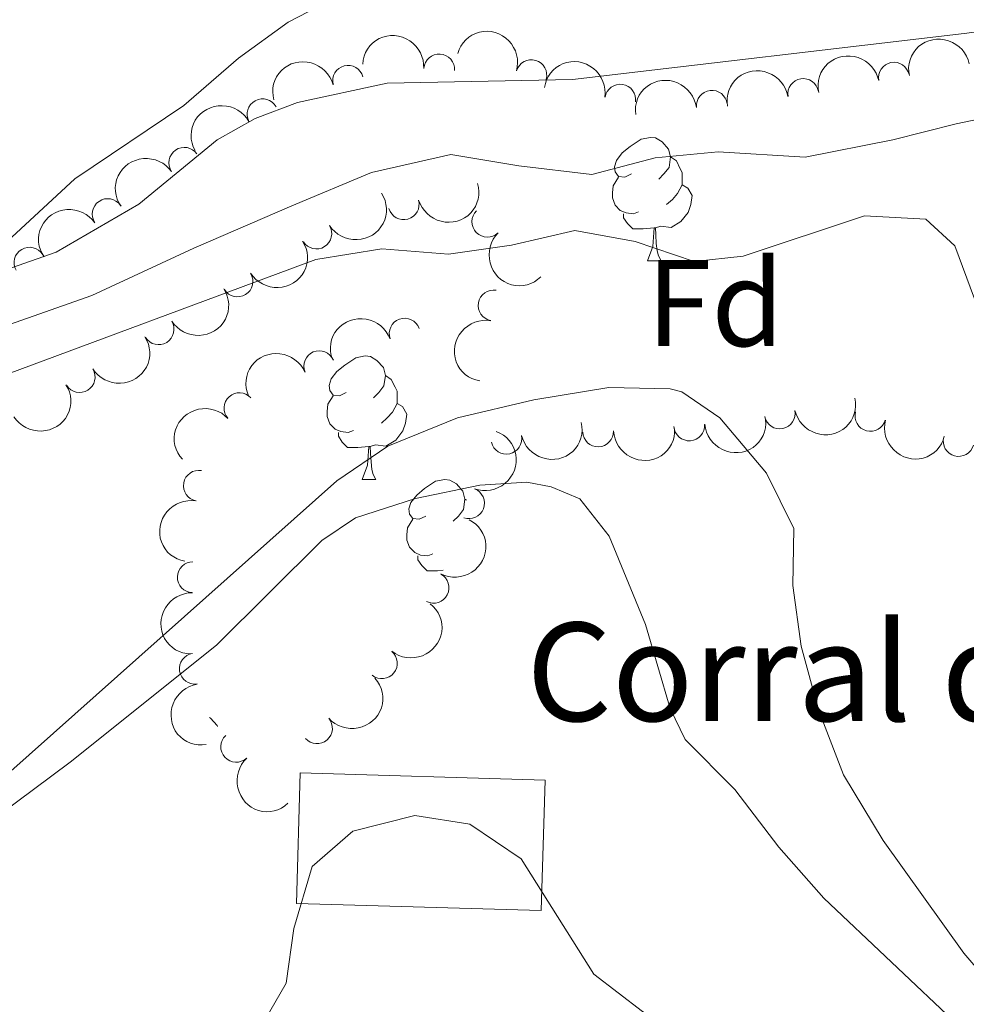
# Model space of a CAD drawing. Units: metres. Extents: x 630683 to 635194, y 722539 to 725594.
# Drawn here: x 631870 to 631947, y 723370 to 723450 of the extents above; entities that cross this region are included whole.
import ezdxf
from ezdxf.enums import TextEntityAlignment as Align

# ---------------------------------------------------------------- set-up
doc = ezdxf.new("R2010")
doc.units = ezdxf.units.M
doc.header["$MEASUREMENT"] = 0
doc.linetypes.add('DGN Style 3', pattern=[69.20358973944955, 49.43113552817825, -19.7724542112713])
for name, color, linetype, lineweight in [('Carátula', 7, 'Continuous', 5), ('Edificios construcciones cerramientos', 7, 'Continuous', 5), ('Elementos auxiliares', 7, 'Continuous', 5), ('Entidades rústicas y varios', 7, 'Continuous', 5), ('Hidrografía', 7, 'Continuous', 5), ('Relieve y altimetría', 7, 'Continuous', 5), ('Textos de rotulación', 7, 'Continuous', 5), ('Viales y ferrocarril', 7, 'Continuous', 5)]:
    doc.layers.add(name, color=color, linetype=linetype, lineweight=lineweight)
doc.styles.add('Style-arial', font='arial.shx', dxfattribs={"bigfont": 'arialbig.shx'})

msp = doc.modelspace()

# ---------------------------------------------------------------- linework, layer by layer
at = {"layer": 'Carátula', "color": 7, "linetype": 'Continuous', "lineweight": 5}
msp.add_3dface([(630740.0700000001, 722538.8999999999), (635194.24, 722624.6499999999), (635137.0800000001, 725594.1100000001), (630682.8999999999, 725508.3600000001)], dxfattribs=at)
at = {"layer": 'Edificios construcciones cerramientos', "color": 1, "linetype": 'DGN Style 3', "lineweight": 15}
msp.add_polyline3d([(631912.54, 723388.6599999999, 716.09), (631892.6399999999, 723389.24, 715.96), (631892.3300000001, 723378.6400000001, 716.02), (631912.23, 723378.06, 716.16), (631912.54, 723388.6599999999, 716.09)], dxfattribs=at)
at = {"layer": 'Edificios construcciones cerramientos', "color": 1, "linetype": 'Continuous', "lineweight": 5}
msp.add_3dface([(631912.54, 723388.6599999999, 716.09), (631912.23, 723378.06, 716.16), (631892.3300000001, 723378.6400000001, 716.02), (631892.6399999999, 723389.24, 715.96)], dxfattribs=at)
at = {"layer": 'Elementos auxiliares', "color": 250, "linetype": 'Continuous', "lineweight": 5}
msp.add_3dface([(631609.1499999999, 722949.54), (631565.23, 725262.9299999999), (634979.9199999999, 725328.7), (635024.98, 723015.3)], dxfattribs=at)
at = {"layer": 'Entidades rústicas y varios', "color": 92, "linetype": 'Continuous', "lineweight": 5}
for p, q in [((631920.8600000001, 723430.8800000001), (631921.98, 723430.8800000001)), ((631897.6699999999, 723413.1100000001), (631898.8, 723413.1100000001)), ((631906.03, 723411.51), (631906.1599999999, 723411.4199999999))]:
    msp.add_line(p, q, dxfattribs=at)
at = {"layer": 'Entidades rústicas y varios', "color": 92, "linetype": 'Continuous', "lineweight": 5, "flags": 128}
for points in [[(631919.56, 723437.94), (631919.03, 723437.6699999999), (631918.5, 723437.73), (631918.23, 723438.1000000001), (631918.1799999999, 723438.52), (631918.3400000001, 723439.04), (631918.8200000001, 723439.6400000001), (631919.45, 723440.1699999999), (631920.3500000001, 723440.75), (631921.1000000001, 723440.9099999999), (631921.52, 723440.8600000001), (631922.05, 723440.54), (631922.5800000001, 723439.96), (631922.74, 723439.3200000001), (631922.6300000001, 723438.47), (631922.21, 723437.94), (631921.79, 723437.51)], [(631922.74, 723439.3200000001), (631923.22, 723439), (631923.53, 723438.3600000001), (631923.69, 723438.04), (631923.69, 723437.46), (631923.69, 723437.04), (631923.3200000001, 723436.3500000001), (631922.8999999999, 723435.8700000001), (631922.4199999999, 723435.45)], [(631920.1399999999, 723434.8600000001), (631919.72, 723434.7), (631919.1300000001, 723434.76), (631918.6599999999, 723434.97), (631918.23, 723435.3900000001), (631918.02, 723435.98), (631918.02, 723436.3999999999), (631918.0700000001, 723436.98), (631918.5, 723437.6699999999)], [(631923.69, 723437.04), (631924.1499999999, 723436.79), (631924.49, 723436.1699999999), (631924.3800000001, 723435.45), (631924.1699999999, 723434.81), (631923.5900000001, 723434.0700000001), (631922.79, 723433.5900000001), (631921.94, 723433.69), (631921.51, 723433.56)], [(631921.3999999999, 723433.56), (631920.51, 723433.48), (631919.6699999999, 723433.48), (631919.24, 723433.9099999999), (631918.9199999999, 723434.3800000001), (631918.9199999999, 723434.7)], [(631920.8600000001, 723430.8800000001), (631921.29, 723432.04), (631921.3999999999, 723433.56), (631921.51, 723433.56), (631921.55, 723432.98), (631921.5800000001, 723432.29), (631921.6499999999, 723431.6799999999), (631921.77, 723431.28), (631921.98, 723430.8800000001)], [(631896.3700000001, 723420.1699999999), (631895.8400000001, 723419.8999999999), (631895.31, 723419.96), (631895.05, 723420.3300000001), (631894.99, 723420.75), (631895.1499999999, 723421.27), (631895.6300000001, 723421.8700000001), (631896.27, 723422.3999999999), (631897.1699999999, 723422.98), (631897.9099999999, 723423.1400000001), (631898.3400000001, 723423.0900000001), (631898.8700000001, 723422.77), (631899.3999999999, 723422.19), (631899.56, 723421.55), (631899.45, 723420.7), (631899.02, 723420.1699999999), (631898.6000000001, 723419.74)], [(631899.56, 723421.55), (631900.03, 723421.23), (631900.3500000001, 723420.5900000001), (631900.51, 723420.27), (631900.51, 723419.69), (631900.51, 723419.27), (631900.1399999999, 723418.5800000001), (631899.72, 723418.1000000001), (631899.24, 723417.6799999999)], [(631896.96, 723417.0900000001), (631896.53, 723416.9299999999), (631895.95, 723416.99), (631895.47, 723417.2), (631895.05, 723417.6200000001), (631894.8300000001, 723418.21), (631894.8300000001, 723418.6300000001), (631894.8899999999, 723419.21), (631895.31, 723419.8999999999)], [(631900.51, 723419.27), (631900.96, 723419.02), (631901.31, 723418.3999999999), (631901.2, 723417.6799999999), (631900.99, 723417.04), (631900.3999999999, 723416.3), (631899.6100000001, 723415.8200000001), (631898.76, 723415.9199999999), (631898.3300000001, 723415.79)], [(631898.22, 723415.79), (631897.3300000001, 723415.71), (631896.48, 723415.71), (631896.06, 723416.1400000001), (631895.74, 723416.6100000001), (631895.74, 723416.9299999999)], [(631897.6699999999, 723413.1100000001), (631898.1100000001, 723414.27), (631898.22, 723415.79), (631898.3300000001, 723415.79), (631898.3600000001, 723415.21), (631898.3999999999, 723414.52), (631898.47, 723413.9099999999), (631898.5800000001, 723413.51), (631898.8, 723413.1100000001)], [(631902.8500000001, 723410.1300000001), (631902.3200000001, 723409.8700000001), (631901.79, 723409.9199999999), (631901.52, 723410.29), (631901.47, 723410.72), (631901.6300000001, 723411.24), (631902.1100000001, 723411.8300000001), (631902.74, 723412.3600000001), (631903.6399999999, 723412.95), (631904.3899999999, 723413.1100000001), (631904.81, 723413.05), (631905.3400000001, 723412.74), (631905.8700000001, 723412.1499999999), (631906.03, 723411.51), (631905.9199999999, 723410.6599999999), (631905.5, 723410.1300000001), (631905.0800000001, 723409.71)], [(631903.4299999999, 723407.05), (631903.01, 723406.8900000001), (631902.4199999999, 723406.95), (631901.95, 723407.1599999999), (631901.52, 723407.5900000001), (631901.31, 723408.1699999999), (631901.31, 723408.5900000001), (631901.3600000001, 723409.1799999999), (631901.79, 723409.8700000001)], [(631904.26, 723405.72), (631903.8, 723405.6699999999), (631902.96, 723405.6699999999), (631902.53, 723406.1000000001), (631902.21, 723406.5800000001), (631902.21, 723406.8900000001)], [(631885.26, 723393.75), (631885.3600000001, 723393.69), (631885.8899999999, 723393.1100000001), (631885.9099999999, 723393.03)]]:
    msp.add_lwpolyline(points, dxfattribs=at)
at = {"layer": 'Entidades rústicas y varios', "color": 92, "linetype": 'Continuous', "lineweight": 5}
msp.add_polyline3d([(631958.74, 723450.9199999999, 702.14), (631946.6100000001, 723449.3400000001, 702.88), (631914.77, 723445.6200000001, 703.72), (631899.7, 723445.31, 704.33), (631892.4199999999, 723443.74, 704.5600000000001), (631888.97, 723442.44, 704.63), (631885.8999999999, 723440.71, 704.77), (631879.53, 723435.48, 704.83), (631872.79, 723431.5700000001, 704.7), (631867.6100000001, 723429.77, 704.8000000000001)], dxfattribs=at)
at = {"layer": 'Entidades rústicas y varios', "color": 92, "linetype": 'Continuous', "lineweight": 5, "extrusion": (-0.1982445323457601, -0.1084907701650657, 0.974129795347623)}
msp.add_arc((-331269.0745608691, 878468.2251717455, -203071.4409849801), 2.516055640060342, 45.36446333574663, 225.9090503451192, dxfattribs=at)
at = {"layer": 'Entidades rústicas y varios', "color": 92, "linetype": 'Continuous', "lineweight": 5, "extrusion": (-0.1701559377224437, -0.1487215474428439, 0.9741297953476231)}
msp.add_arc((-128862.6548652177, 927410.2044790955, -214425.3259963095), 2.516055640060343, 45.36446333574667, 225.9090503451193, dxfattribs=at)
at = {"layer": 'Entidades rústicas y varios', "color": 92, "linetype": 'Continuous', "lineweight": 5, "extrusion": (-0.1259037330039869, -0.1876683026823098, 0.974129795347623)}
for centre in [(121737.4856656543, 928351.542654326, -214645.2504252018), (121732.1335465144, 928346.5297777111, -214643.6769294901)]:
    msp.add_arc(centre, 2.516055640060343, 45.36446333574664, 225.9090503451193, dxfattribs=at)
at = {"layer": 'Entidades rústicas y varios', "color": 92, "linetype": 'Continuous', "lineweight": 5, "extrusion": (-0.1146632881817518, -0.1947394982004081, 0.9741297953476229)}
msp.add_arc((177450.7939607334, 919756.793437339, -212649.6253618808), 2.516055640060341, 45.36446333574664, 225.9090503451193, dxfattribs=at)
at = {"layer": 'Entidades rústicas y varios', "color": 92, "linetype": 'Continuous', "lineweight": 5}
for centre, radius, start, end in [((631903.9373965953, 723446.4267757505, 707.0556694508208), 1.250091938746999, 356.5075233824653, 175.7210778014607), ((631911.430265001, 723445.9638282869, 706.8520789082919), 1.250091938746999, 344.0430670592651, 163.2566214782605), ((631940.9015422766, 723445.7571229402, 705.9529730389833), 1.250091938746999, 11.49601813852946, 190.7095725575249), ((631896.5314240686, 723445.5025217689, 707.2299319368296), 1.250091938746999, 14.86333785437577, 194.0768922733712), ((631933.5294494045, 723444.43511993, 706.34), 1.250091938746999, 9.670599530589628, 188.8841539495851), ((631918.6521084057, 723443.9755107644, 706.707767324018), 1.250091938746999, 351.4663788727868, 170.6799332917822), ((631926.0971855787, 723443.477990939, 706.501484365712), 1.250091938746998, 6.951113854475815, 186.1646682734712), ((631889.5806349271, 723442.7882659407, 707.3383834830324), 1.250091938746998, 28.71399164806682, 207.9275460670623), ((631883.2180372591, 723438.8413902454, 707.4266080999262), 1.250091938746999, 34.92018702291809, 214.1337414419135), ((631876.989358535, 723434.6722195167, 707.5899446839744), 1.250091938746999, 34.4941153279433, 213.7076697469387), ((631901.0554466436, 723435.472617415, 708.48), 1.250091938746998, 196.2212802424182, 15.43483466141359), ((631907.8520958293, 723434.0493581411, 708.5160123000439), 1.250091938746998, 134.591326758791, 313.8048811777865), ((631893.9521450337, 723433.0867570646, 708.4845955470709), 1.250091938746998, 212.2068209682361, 31.42037538723153), ((631870.6339269741, 723430.7268094367, 708.0474669297028), 1.250091938746999, 30.75447692551253, 209.968031344508), ((631887.539787055, 723429.1970728766, 708.5295629943278), 1.250091938746998, 212.2068209682361, 31.42037538723153), ((631908.3541754652, 723427.2429621916, 708.9442495821104), 1.250091938746999, 80.05503315507703, 259.2685875740725), ((631901.125593611, 723424.9508881173, 709.841243152033), 1.250091938746999, 20.04080190379643, 199.2543563227919), ((631881.1274290762, 723425.3073886889, 708.5745304415847), 1.250091938746998, 212.2068209682361, 31.42037538723153), ((631894.1868239704, 723422.3111559597, 710.8732368798882), 1.250091938746998, 23.24616425790273, 202.4597186768982), ((631874.7150710975, 723421.417704501, 708.6194978888416), 1.250091938746998, 212.2068209682361, 31.42037538723153), ((631887.7050039775, 723418.899390904, 711.9854081748496), 1.250091938746998, 42.33448838320004, 221.5480428021955), ((631931.6186632633, 723418.4671597164, 710.8138610981504), 1.250091938746999, 192.0103455502594, 11.22389996925484), ((631938.9931397547, 723418.2633994061, 710.1200017985668), 1.250091938746999, 165.0849381167706, 344.2984925357661), ((631924.2633069037, 723417.4934400253, 711.7538179881486), 1.250091938746998, 184.634601023815, 3.848155442810433), ((631909.3975828129, 723416.4102341896, 712.7775039144229), 1.250091938746998, 192.8082376546882, 12.02179207368356), ((631916.8515060823, 723417.0071418798, 712.7257718542267), 1.250091938746998, 182.4645022488156, 1.678056667810985), ((631946.1603252082, 723416.2243120563, 709.2693694117776), 1.250091938746999, 165.0849381167706, 344.2984925357661), ((631884.3994072864, 723412.5912843349, 712.6395561000061), 1.250091938746999, 80.0374478044707, 259.2510022234661), ((631906.3637984374, 723411.1672867995, 713.5650671596168), 1.250091938746999, 249.7339691936043, 68.94752361259971), ((631883.9049409495, 723405.1539547828, 713.2815850267747), 1.250091938746998, 89.07277569361413, 268.2863301126096), ((631903.4868297603, 723404.2997250569, 714.362423482035), 1.250091938746998, 242.9677349118075, 62.18128933080291), ((631884.077764817, 723397.7149348937, 713.9684048424992), 1.250091938746999, 98.87018250960757, 278.083736928603), ((631899.2809526739, 723398.1567392675, 714.7712735121772), 1.250091938746999, 231.3813638441207, 50.59491826311605), ((631894.0049915654, 723392.8745356293, 714.850666682662), 1.250091938746999, 221.2684666202497, 40.48202103924515), ((631887.4366003308, 723391.3688345382, 714.551262174245), 1.250091938746999, 133.0304880929392, 312.2440425119346)]:
    msp.add_arc(centre, radius, start, end, dxfattribs=at)
at = {"layer": 'Entidades rústicas y varios', "color": 92, "linetype": 'Continuous', "lineweight": 5, "extrusion": (-0.1825660749141013, -0.133194482267311, 0.974129795347623)}
msp.add_arc((-211996.1466691559, 912803.4093944915, -211037.0395458321), 2.516055640060342, 45.36446333574662, 225.9090503451192, dxfattribs=at)
at = {"layer": 'Entidades rústicas y varios', "color": 92, "linetype": 'Continuous', "lineweight": 5, "extrusion": (-0.1318178593000149, -0.1835625064809252, 0.974129795347623)}
msp.add_arc((91313.21292041894, 931647.7941667838, -215409.1429331525), 2.516055640060342, 45.36446333574665, 225.9090503451193, dxfattribs=at)
at = {"layer": 'Entidades rústicas y varios', "color": 92, "linetype": 'Continuous', "lineweight": 5, "extrusion": (-0.1403787415920325, -0.1771015266027812, 0.9741297953476229)}
msp.add_arc((45835.76518251334, 934814.0573148688, -216143.5214093023), 2.516055640060343, 45.36446333574663, 225.9090503451193, dxfattribs=at)
at = {"layer": 'Entidades rústicas y varios', "color": 92, "linetype": 'Continuous', "lineweight": 5, "extrusion": (-0.0647101634886363, -0.2165265262208587, 0.9741297953476229)}
msp.add_arc((398276.2584454412, 851631.2318336993, -196845.0034282478), 2.516055640060342, 45.36446333574663, 225.9090503451192, dxfattribs=at)
at = {"layer": 'Entidades rústicas y varios', "color": 92, "linetype": 'Continuous', "lineweight": 5, "extrusion": (-0.04092291416249385, -0.2222531370137381, 0.974129795347623)}
msp.add_arc((490431.2920924134, 804693.302354415, -185955.7401826369), 2.516055640060344, 45.36446333574662, 225.9090503451192, dxfattribs=at)
at = {"layer": 'Entidades rústicas y varios', "color": 92, "linetype": 'Continuous', "lineweight": 5, "extrusion": (0.1100160813470911, 0.1974021369211298, 0.974129795347623)}
msp.add_arc((-199786.8648353489, -915080.9610641691, 213017.3267253803), 2.516055640060341, 45.36446333574664, 225.9090503451193, dxfattribs=at)
at = {"layer": 'Entidades rústicas y varios', "color": 92, "linetype": 'Continuous', "lineweight": 5, "extrusion": (0.05139837997614667, 0.2200666906913126, 0.9741297953476231)}
for centre in [(-450800.7470616995, -826089.8185086948, 192372.1958596917), (-450795.3874132835, -826084.69791022, 192371.0540890828), (-450790.0277648678, -826079.5773117457, 192369.912318474), (-450784.6681164521, -826074.4567132712, 192368.7705478652), (-450779.3084680365, -826069.3361147966, 192367.6287772564)]:
    msp.add_arc(centre, 2.516055640060342, 45.36446333574663, 225.9090503451193, dxfattribs=at)
at = {"layer": 'Entidades rústicas y varios', "color": 92, "linetype": 'Continuous', "lineweight": 5, "extrusion": (-0.0425745204177674, -0.2219426773452896, 0.974129795347623)}
msp.add_arc((484270.7545015375, 808218.6205587252, -186773.4142643523), 2.516055640060342, 45.36446333574664, 225.9090503451193, dxfattribs=at)
at = {"layer": 'Entidades rústicas y varios', "color": 92, "linetype": 'Continuous', "lineweight": 5, "extrusion": (0.2259692799240128, -0.003004387894628285, 0.9741297953476229)}
msp.add_arc((731768.2818219565, -605979.6081013365, 141308.6614834495), 2.516055640060343, 45.36446333574663, 225.9090503451192, dxfattribs=at)
at = {"layer": 'Entidades rústicas y varios', "color": 92, "linetype": 'Continuous', "lineweight": 5, "extrusion": (-0.09662199764885275, -0.2042922695217401, 0.9741297953476229)}
msp.add_arc((261929.0499904132, 900389.9254826328, -208154.0075026626), 2.516055640060343, 45.36446333574664, 225.9090503451193, dxfattribs=at)
at = {"layer": 'Entidades rústicas y varios', "color": 92, "linetype": 'Continuous', "lineweight": 5, "extrusion": (0.1286574475938602, -0.1857912888017933, 0.974129795347623)}
msp.add_arc((931357.4317909224, 229074.9954861517, -52415.97103664638), 2.516055640060342, 45.36446333574664, 225.9090503451193, dxfattribs=at)
at = {"layer": 'Entidades rústicas y varios', "color": 92, "linetype": 'Continuous', "lineweight": 5, "extrusion": (-0.08504784401274502, -0.2093752756291489, 0.9741297953476229)}
msp.add_arc((313187.065244374, 884709.8452468647, -204515.3121179439), 2.516055640060342, 45.36446333574664, 225.9090503451193, dxfattribs=at)
at = {"layer": 'Entidades rústicas y varios', "color": 92, "linetype": 'Continuous', "lineweight": 5, "extrusion": (-0.01190051888601944, -0.2256756953378935, 0.9741297953476231)}
msp.add_arc((592913.3125496986, 736298.5478126477, -170084.0993984867), 2.516055640060342, 45.36446333574665, 225.9090503451193, dxfattribs=at)
at = {"layer": 'Entidades rústicas y varios', "color": 92, "linetype": 'Continuous', "lineweight": 5, "extrusion": (0.1242140395992577, 0.1887909271719176, 0.974129795347623)}
msp.add_arc((-130293.0429599109, -926902.6045522384, 215762.2363234902), 2.516055640060343, 45.36446333574663, 225.9090503451192, dxfattribs=at)
at = {"layer": 'Entidades rústicas y varios', "color": 92, "linetype": 'Continuous', "lineweight": 5, "extrusion": (0.1215730073511621, 0.1905023509030598, 0.9741297953476231)}
msp.add_arc((-143515.314140254, -925031.5288944637, 215330.1795825022), 2.516055640060343, 45.36446333574663, 225.9090503451193, dxfattribs=at)
at = {"layer": 'Entidades rústicas y varios', "color": 92, "linetype": 'Continuous', "lineweight": 5, "extrusion": (0.1474224238760903, 0.1712827217044867, 0.974129795347623)}
msp.add_arc((-7037.27523622039, -935519.5470415826, 217762.2535183329), 2.516055640060341, 45.36446333574666, 225.9090503451193, dxfattribs=at)
at = {"layer": 'Entidades rústicas y varios', "color": 92, "linetype": 'Continuous', "lineweight": 5, "extrusion": (0.1962390612427581, 0.1120775296772697, 0.974129795347623)}
msp.add_arc((314776.7336682634, -883885.6627037934, 205781.9848231059), 2.516055640060342, 45.36446333574663, 225.9090503451192, dxfattribs=at)
at = {"layer": 'Entidades rústicas y varios', "color": 92, "linetype": 'Continuous', "lineweight": 5, "extrusion": (-0.09328857747594056, 0.2058358159517282, 0.974129795347623)}
msp.add_arc((-874181.2301238934, -387590.5781637019, 90649.57621257601), 2.516055640060343, 45.36446333574663, 225.9090503451192, dxfattribs=at)
at = {"layer": 'Entidades rústicas y varios', "color": 92, "linetype": 'Continuous', "lineweight": 5, "extrusion": (0.1538025398476749, 0.1655775363761721, 0.974129795347623)}
msp.add_arc((29344.47706878535, -935102.4952778212, 217666.4990690495), 2.516055640060343, 45.36446333574664, 225.9090503451193, dxfattribs=at)
at = {"layer": 'Entidades rústicas y varios', "color": 92, "linetype": 'Continuous', "lineweight": 5, "extrusion": (0.128600418051137, -0.185830767885921, 0.9741297953476229)}
msp.add_arc((931257.2265533214, 229355.8223831613, -52477.32687858633), 2.516055640060342, 45.36446333574665, 225.9090503451193, dxfattribs=at)
at = {"layer": 'Entidades rústicas y varios', "color": 92, "linetype": 'Continuous', "lineweight": 5, "extrusion": (-0.06838751041294233, 0.215393338419548, 0.9741297953476231)}
msp.add_arc((-821190.4795709972, -485214.392648709, 113298.2316900976), 2.516055640060342, 45.36446333574664, 225.9090503451193, dxfattribs=at)
at = {"layer": 'Entidades rústicas y varios', "color": 92, "linetype": 'Continuous', "lineweight": 5, "extrusion": (0.1561882066939085, -0.1633290724449853, 0.974129795347623)}
msp.add_arc((956646.2259738301, 84042.33651550428, -18765.26089202148), 2.516055640060342, 45.36446333574663, 225.9090503451193, dxfattribs=at)
at = {"layer": 'Entidades rústicas y varios', "color": 92, "linetype": 'Continuous', "lineweight": 5, "extrusion": (-0.02373332727693844, 0.2247395625882634, 0.974129795347623)}
msp.add_arc((-704378.6963563707, -635982.9358493781, 148275.5819856304), 2.516055640060342, 45.36446333574665, 225.9090503451193, dxfattribs=at)
at = {"layer": 'Entidades rústicas y varios', "color": 92, "linetype": 'Continuous', "lineweight": 5, "extrusion": (0.01609704629438757, 0.2254152322195521, 0.974129795347623)}
msp.add_arc((-578764.8995540105, -746574.6978402286, 173931.9462939696), 2.516055640060342, 45.36446333574661, 225.9090503451192, dxfattribs=at)
at = {"layer": 'Entidades rústicas y varios', "color": 92, "linetype": 'Continuous', "lineweight": 5, "extrusion": (0.181703170833288, -0.1343692655525333, 0.9741297953476229)}
msp.add_arc((957341.3573727692, -75762.04855381872, 18308.60787626314), 2.516055640060342, 45.36446333574664, 225.9090503451193, dxfattribs=at)
at = {"layer": 'Entidades rústicas y varios', "color": 92, "linetype": 'Continuous', "lineweight": 5, "extrusion": (0.2258036028661871, -0.00915831581937894, 0.9741297953476231)}
msp.add_arc((748401.969215134, -586318.5395747876, 136753.6679576383), 2.516055640060342, 45.36446333574665, 225.9090503451193, dxfattribs=at)
at = {"layer": 'Hidrografía', "color": 142, "linetype": 'DGN Style 3', "lineweight": 15}
msp.add_polyline3d([(631864.74, 723424.1799999999, 704.0500000000001), (631875.71, 723428.06, 703.84), (631884, 723431.8999999999, 703.63), (631891.95, 723435.3300000001, 703.53), (631898.44, 723438.06, 703), (631904.8700000001, 723439.51, 703), (631910.4099999999, 723438.5900000001, 703), (631916.3400000001, 723437.8800000001, 702.9), (631921.5, 723439.25, 702.79), (631926.6100000001, 723439.73, 702.79), (631933.69, 723439.31, 702.27), (631940.8, 723440.71, 702.0600000000001), (631945.96, 723442, 701.95), (631952.06, 723443.3200000001, 701.63)], dxfattribs=at)
at = {"layer": 'Relieve y altimetría', "color": 30, "linetype": 'Continuous', "lineweight": 5, "flags": 128}
for points, elevation in [([(631896.5800000001, 723452.8400000001), (631891.6699999999, 723450.27), (631887.6200000001, 723447.3400000001), (631883.1699999999, 723443.5), (631874.31, 723437.53), (631866.24, 723430.0900000001)], 705), ([(631866.77, 723420.8900000001), (631893.9099999999, 723430.98), (631899.28, 723431.8500000001), (631904.7, 723431.3999999999), (631909.81, 723432.1499999999), (631914.97, 723433.3500000001), (631919.8600000001, 723432.45), (631924.6699999999, 723430.8200000001), (631928.6399999999, 723431.25), (631938.51, 723434.54), (631943.5, 723434.25), (631945.8500000001, 723432.1000000001), (631947.44, 723427.79)], 705), ([(631867.1000000001, 723387.6300000001), (631895.6300000001, 723413), (631899.76, 723415.81), (631905.4299999999, 723418.1000000001), (631911.6399999999, 723419.56), (631917.72, 723420.5700000001), (631922.71, 723420.48), (631923.6499999999, 723420.23), (631926.74, 723418.1200000001), (631930.55, 723413.6000000001), (631932.76, 723409.1200000001), (631932.69, 723404.49), (631933.3700000001, 723399.54), (631934.78, 723394.3700000001), (631936.8, 723389.1000000001), (631940.03, 723383.74), (631946.5800000001, 723374.6000000001), (631949.8200000001, 723370.8)], 710), ([(631865.9199999999, 723340.6000000001), (631869.97, 723344.1400000001), (631873.4299999999, 723349.1499999999), (631876.7, 723355.44), (631879.6699999999, 723359.46), (631883.9299999999, 723364.3400000001), (631889.3500000001, 723368.44), (631891.51, 723372.1699999999), (631892.1100000001, 723376.5900000001), (631893.6100000001, 723381.6300000001), (631896.9199999999, 723384.51), (631901.97, 723385.78), (631906.44, 723385.0700000001), (631910.5900000001, 723382.27), (631916.5, 723372.8900000001), (631920.47, 723369.8500000001), (631925.69, 723366.5800000001), (631929.4099999999, 723363.23), (631933.4199999999, 723358.9299999999), (631937.26, 723355.72), (631950.1599999999, 723348.27), (631975.8600000001, 723336.98), (631999.4299999999, 723323.8999999999)], 715)]:
    msp.add_lwpolyline(points, dxfattribs=dict(at, elevation=elevation))
at = {"layer": 'Viales y ferrocarril', "color": 250, "linetype": 'DGN Style 3', "lineweight": 5}
msp.add_polyline3d([(631866.3600000001, 723384.5, 710), (631873.94, 723390.1100000001, 710.47), (631885.8400000001, 723399.6300000001, 711.01), (631894.4099999999, 723408.1499999999, 711.11), (631897.1399999999, 723409.98, 711.11), (631902, 723411.54, 711.1800000000001), (631907.23, 723412.6300000001, 711.21), (631911.06, 723412.8700000001, 711.24), (631913.05, 723412.49, 711.28), (631915.3600000001, 723411.52, 711.38), (631917.76, 723408.5, 711.51), (631920.71, 723401.31, 711.6800000000001), (631922.71, 723394.48, 711.98), (631923.9299999999, 723391.97, 711.98), (631927.96, 723387.8999999999, 711.88), (631931.54, 723383.21, 711.61), (631935.21, 723379.0700000001, 711.51), (631950.05, 723365.04, 710.71)], dxfattribs=at)

# ---------------------------------------------------------------- texts
at = {"layer": 'Entidades rústicas y varios', "color": 92, "linetype": 'Continuous', "lineweight": 5, "style": 'Style-arial'}
msp.add_text('Fd', height=7.000020000000001, dxfattribs=at).set_placement((631926.3849807202, 723427.44001, 706.7), align=Align.MIDDLE_CENTER)
at = {"layer": 'Textos de rotulación', "color": 250, "linetype": 'Continuous', "lineweight": 5, "style": 'Style-arial'}
msp.add_text('Corral de Juan Pérez', height=7.999980000000001, dxfattribs=at).set_placement((631911.02, 723393.46, 713.45))

# ---------------------------------------------------------------- meshes
at = {"layer": 'Viales y ferrocarril', "color": 20, "linetype": 'Continuous', "lineweight": 5}
mesh = msp.add_polyface(dxfattribs=at)
corners = [(633364.8500000001, 723772.3700000001, 601.5500000000046), (633379.1100000001, 723767.97, 600.6600000000084), (633415.0300000003, 723757.3300000001, 598.6399999999983), (633426.7900000003, 723754.3900000004, 598.0699999999869), (633449.96, 723749.3500000003, 596.9899999999942), (633488.1900000002, 723741.8000000003, 595.310000000002), (633517.9300000002, 723736.5700000003, 593.8899999999878), (633553.26, 723731.1800000002, 592.3500000000031), (633577.44, 723727.8900000001, 591.1999999999923), (633612.4100000001, 723723.8600000001, 589.6899999999838), (633666.5300000003, 723719.6000000001, 587.4699999999987), (633697.8200000003, 723717.9900000002, 586.1199999999789), (633746.6600000001, 723716.1699999999, 583.9999999999982), (633758.3700000001, 723716.2600000002, 583.4300000000031), (633791.1500000001, 723714.79, 582.1100000000072), (633810.2400000002, 723712.24, 581.3200000000015), (633833.0000000002, 723708.71, 580.4800000000026), (633859.0300000003, 723701.0800000003, 579.4899999999886), (633880.01, 723691.8, 578.8500000000175), (633892.6699999999, 723685.4400000002, 578.5400000000078), (633897.96, 723682.5700000003, 578.3799999999836), (633907.2100000002, 723677.1699999999, 578.1400000000109), (633924.81, 723665.04, 577.9100000000109), (633942.8000000003, 723649.5800000001, 577.6499999999918), (633960.4800000002, 723631.2000000002, 577.4999999999887), (633984.2600000002, 723606.1500000001, 577.1999999999599), (633992.2500000002, 723596.8200000001, 577.1299999999841), (634013.0599999998, 723573.74, 576.5900000000217), (634046.8, 723536.1599999999, 575.1800000000003), (634090.96, 723486.7400000002, 572.2900000000024), (634126.2800000003, 723447.1400000001, 569.1199999999727), (634148.1800000002, 723423.1000000001, 566.5999999999988), (634197.1700000002, 723371.8900000001, 561.0799999999917), (634205.4000000001, 723364.5200000003, 560.1699999999906), (634213.1000000003, 723358.69, 559.5599999999787), (634219.74, 723354.1900000002, 558.9900000000007), (634237.2200000002, 723343.6599999999, 557.9399999999875), (634259.2, 723334.1200000001, 556.8099999999976), (634265.4900000002, 723331.5900000003, 556.5599999999836), (634279.2400000002, 723327.0400000003, 556.2999999999884), (634296.8400000003, 723323.0900000003, 556.0999999999941), (634317.7900000003, 723319.9000000001, 555.9699999999774), (634361.2800000003, 723315.53, 555.6299999999973), (634418.1400000004, 723310.4099999999, 554.5500000000131), (634476.6799999999, 723303.94, 552.3600000000006), (634539.8200000001, 723295.72, 549.569999999998), (634612.4200000002, 723285.4400000002, 546.8099999999928), (634681.2600000002, 723274.2500000002, 543.8199999999806), (634722.2399999998, 723266.98, 541.4600000000016), (634753.3400000003, 723260.5600000003, 539.5399999999863), (634783.9600000002, 723253.1599999999, 537.3599999999874), (634816.0700000003, 723244.53, 535.2700000000098), (634841.5800000001, 723236.7, 533.690000000013), (634851.1800000002, 723233.3100000003, 533.1299999999845), (634868.45, 723227.0700000003, 532.089999999994), (634889.3999999999, 723218.4099999999, 530.7300000000087), (634916.06, 723206.0900000001, 528.770000000003), (634958.71, 723184.6800000002, 525.639999999996), (635022.3300000001, 723151.3300000003, 520.9099999999991), (635022.48, 723143.53, 520.9399999999988), (634953.99, 723179.4199999999, 525.9100000000155), (634930.54, 723191.4200000002, 527.5000000000049), (634897.0500000003, 723207.5900000003, 529.949999999979), (634875.6300000001, 723216.77, 531.19999999999), (634852.3200000003, 723225.9100000001, 532.6399999999865), (634826.3400000001, 723234.3999999999, 534.2599999999978), (634811.7900000003, 723238.6000000001, 535.1599999999903), (634782.3500000001, 723246.5000000002, 537.2500000000135), (634767.4800000002, 723250.1600000001, 538.0299999999869), (634752.3800000001, 723253.7800000003, 539.3399999999982), (634721.44, 723260.1400000004, 541.4600000000029), (634664.23, 723270.2700000003, 544.6599999999963), (634589.8600000003, 723281.9700000002, 547.6199999999986), (634511.6300000001, 723292.6599999999, 550.7200000000059), (634480.2000000002, 723296.6900000002, 552.1599999999983), (634435.2800000003, 723301.6700000002, 553.90999999998), (634408.55, 723304.47, 554.7500000000027), (634330.71, 723311.46, 556.1300000000005), (634317.77, 723312.8000000003, 556.1700000000012), (634311.8300000003, 723313.6000000001, 556.2299999999915), (634294.8, 723316.29, 556.5000000000091), (634284.6300000001, 723318.4800000002, 556.6000000000034), (634274.3500000003, 723321.1699999999, 556.9099999999855), (634264.0500000003, 723324.47, 557.2000000000023), (634256.7300000002, 723326.81, 557.4100000000013), (634249.9100000001, 723329.69, 557.6800000000036), (634229.3000000003, 723341.1100000001, 558.6699999999806), (634215.45, 723348.8, 559.5600000000039), (634203.5000000002, 723357.3900000004, 560.5399999999759), (634192.3400000005, 723366.9000000001, 561.5199999999685), (634131.8400000003, 723430.3300000003, 567.8399999999713), (634091.1600000001, 723476.03, 571.8699999999877), (634033.94, 723540.0600000003, 575.5799999999894), (634002.1300000004, 723575.4100000001, 576.7299999999865), (633964.1400000004, 723617.6000000001, 577.2699999999813), (633946.8500000003, 723635.7600000002, 577.2299999999798), (633940.1799999999, 723642.3800000004, 577.2999999999979), (633931.7400000005, 723650.1200000003, 577.3299999999749), (633914.8500000001, 723663.6400000001, 577.5000000000035), (633906.6200000003, 723669.3600000003, 577.5699999999943), (633897.3300000003, 723675.1600000001, 577.7400000000033), (633888.3600000003, 723680.1700000002, 578.0400000000012), (633878.8600000001, 723684.8900000004, 578.2800000000038), (633863.9800000002, 723691.2800000003, 578.8199999999791), (633848.8200000003, 723696.5500000003, 579.3499999999962), (633840.73, 723698.8700000003, 579.6199999999842), (633825.3, 723702.3200000001, 580.3600000000052), (633816.5900000003, 723703.8200000001, 580.7999999999857), (633798.3399999999, 723706.1499999999, 581.5100000000004), (633779.03, 723707.6100000001, 582.4800000000236), (633672.9400000002, 723712.0600000003, 587.2299999999781), (633638.29, 723714.5, 588.7300000000068), (633635.4000000001, 723714.79, 588.7199999999971), (633596.0600000003, 723718.6700000002, 590.6299999999867), (633551.76, 723724.1500000001, 592.5899999999946), (633548.1000000001, 723724.6499999999, 592.7500000000139), (633523.7600000002, 723728.5100000002, 593.8900000000046), (633495.78, 723733.27, 595.0300000000213), (633450.97, 723742.0200000003, 597.0200000000095), (633346.6799999999, 723767.24, 602.7400000000094), (633342.1699999999, 723768.95, 603.0100000000141), (633263.4299999999, 723790.5400000003, 608.7300000000096), (633213.6300000004, 723804.3000000003, 613.3399999999933), (633172.71, 723815.1700000002, 617.1400000000101), (633139.75, 723823.01, 620.510000000003), (633106.73, 723829.06, 623.5399999999905), (633095.8999999999, 723830.77, 624.4800000000017), (633074.04, 723833.53, 626.6000000000155), (633051.6900000002, 723835.8200000003, 628.5499999999926), (633024.5000000002, 723837.9300000002, 631.079999999981), (632964.49, 723841.8600000001, 635.8900000000154), (632877.6300000001, 723847.6600000001, 641.9500000000088), (632783.4800000002, 723854.3300000001, 647.729999999988), (632757.75, 723857.6400000001, 649.280000000018), (632745.9299999999, 723859.6300000004, 650.0600000000081), (632733.98, 723862.0600000003, 650.7999999999984), (632722.9900000002, 723864.78, 651.4399999999888), (632711.6000000003, 723868.1100000003, 652.0399999999929), (632692.54, 723874.81, 653.2500000000034), (632683.8700000003, 723878.2, 653.6199999999928), (632664.71, 723886.6700000002, 654.8999999999922), (632615.0200000003, 723909.7800000003, 658.0699999999845), (632606.0400000003, 723913.6400000004, 658.6699999999921), (632585.6499999999, 723921.3800000001, 659.7800000000059), (632565.7300000002, 723927.3500000001, 660.9599999999965), (632555.0900000001, 723929.77, 661.6000000000008), (632534.78, 723932.9300000002, 662.909999999997), (632514.6900000002, 723934.5500000003, 664.4599999999866), (632493.6200000001, 723934.71, 665.6700000000059), (632470.31, 723933.55, 667.0800000000206), (632444.1700000004, 723931.2100000002, 668.3999999999666), (632410.0700000001, 723927.2800000003, 670.0100000000039), (632358.2100000002, 723920.23, 672.2000000000075), (632329.3700000001, 723916.8000000003, 673.0700000000061), (632317.06, 723916.0900000003, 673.5099999999981), (632305.3899999999, 723915.7600000002, 674.0799999999989), (632294.9200000002, 723915.9300000002, 674.3899999999776), (632283.8300000001, 723916.6500000001, 674.6899999999948), (632272.8400000001, 723917.8900000001, 675.0600000000045), (632261.6400000004, 723919.6100000003, 675.4299999999964), (632249.8800000001, 723922.05, 675.8300000000042), (632229.8700000003, 723927.1800000002, 676.6799999999866), (632220.9400000002, 723930.0600000003, 677.0100000000023), (632206.4100000001, 723935.7400000002, 677.7199999999979), (632193.4600000002, 723941.6100000001, 678.429999999986), (632178.3900000004, 723949.3200000003, 679.1699999999889), (632136.31, 723972.22, 681.9299999999987), (632113.6600000001, 723984.1000000003, 683.5699999999965), (632096.5100000002, 723991.5900000001, 684.6199999999919), (632087.9800000002, 723994.7500000002, 685.1599999999875), (632078.6400000004, 723997.9600000002, 685.7599999999883), (632060.3400000001, 724003.2800000003, 686.7999999999976), (632050.5400000003, 724005.5700000001, 687.3799999999911), (632030.6200000001, 724009.2500000002, 688.6900000000024), (632000.6000000001, 724013.2, 690.9400000000027), (631956.1300000004, 724018.3600000001, 693.6999999999774), (631910.6400000004, 724025.49, 696.0899999999926), (631862.4299999999, 724034.28, 698.3100000000048), (631768.8200000001, 724051.56, 701.6800000000139), (631682.31, 724068.44, 705.4800000000141), (631611.24, 724082.3900000004, 709.7900000000025), (631587.5500000003, 724087.0900000001, 711.5300000000085), (631587.3500000003, 724097.44, 711.6300000000033), (631627.6200000003, 724089.4200000002, 708.7499999999729), (631707.6100000003, 724073.6100000003, 704.3699999999886), (631746.7400000002, 724066.0400000003, 702.559999999977), (631869.3300000003, 724043.1799999999, 697.9099999999919), (631914.4299999999, 724034.9400000002, 695.7900000000036), (631933.6699999999, 724031.7500000002, 694.8199999999966), (631970.3700000003, 724026.6000000003, 692.899999999988), (632000.1100000003, 724023.2200000002, 691.1499999999828), (632032.72, 724019.02, 689.2100000000081), (632040.1799999999, 724017.6600000001, 688.7700000000061), (632045.55, 724016.7, 688.4700000000012), (632054.2200000002, 724015.0300000003, 688.0599999999791), (632063.0500000003, 724012.8500000003, 687.6199999999822), (632073.2200000002, 724010.2300000002, 686.9499999999786), (632119.2800000003, 723992.77, 683.8799999999886), (632182.28, 723958.6699999999, 678.8699999999982), (632209.4600000002, 723945.25, 677.0799999999803), (632219.2800000003, 723941.4400000002, 676.609999999971), (632229.4600000002, 723937.9700000002, 676.2099999999891), (632248.71, 723932.6699999999, 675.3000000000148), (632258.7400000002, 723930.4800000002, 674.8599999999961), (632277.5000000002, 723927.4200000002, 674.1899999999847), (632287.24, 723926.4400000002, 673.8900000000091), (632297.2500000002, 723926.0300000003, 673.619999999968), (632311.8500000003, 723925.96, 673.1099999999864), (632327.3300000003, 723926.6100000003, 672.7799999999876), (632334.6499999997, 723927.3800000001, 672.6100000000135), (632343.55, 723928.6700000002, 672.3399999999946), (632361.8, 723930.8500000001, 671.930000000004), (632371.27, 723932.05, 671.5900000000039), (632383.6300000001, 723933.73, 671.220000000013), (632395.8800000004, 723935.4800000002, 670.7199999999847), (632407.9100000001, 723937.0600000003, 670.2800000000016), (632420.7400000002, 723938.6800000002, 669.6699999999837), (632441.8900000004, 723941.4300000002, 668.6400000000024), (632478.96, 723944.3600000003, 666.6800000000003), (632498.81, 723945.03, 665.64000000001), (632515.54, 723944.73, 664.8700000000105), (632524.4300000002, 723944.1699999999, 664.359999999995), (632542.5400000003, 723942.2100000002, 663.289999999991), (632561.24, 723938.7800000003, 662.0399999999987), (632570.3300000001, 723936.5400000003, 661.4700000000046), (632580.48, 723933.5800000001, 660.8600000000081), (632599.3999999999, 723927.23, 659.5800000000075), (632620.6799999999, 723918.3600000003, 658.0699999999937), (632679.3900000004, 723891.0800000001, 653.8599999999964), (632697.1100000001, 723883.8, 652.550000000004), (632704.8600000001, 723880.9400000002, 652.0099999999989), (632723.1000000001, 723875.24, 650.8300000000094), (632739.79, 723871.1400000004, 649.8599999999999), (632774.5800000001, 723865.6900000002, 648.0700000000134), (632776.5400000003, 723865.1200000003, 647.9399999999825), (632782.5100000002, 723864.3400000001, 647.6299999999918), (632793.3300000003, 723863.3800000001, 646.9599999999956), (632812.6700000002, 723862.01, 645.7499999999958), (632828.8400000003, 723860.9299999999, 644.8699999999918), (632846.97, 723859.71, 643.7000000000013), (632865.4000000001, 723858.5400000003, 642.6199999999748), (632882.7500000002, 723857.31, 641.579999999988), (632903.1399999999, 723855.8600000001, 640.2600000000097), (632918.8000000003, 723854.8700000001, 639.2500000000074), (632941.6799999999, 723853.73, 637.4700000000096), (632958.4299999999, 723852.3200000003, 636.330000000001), (633018.5800000003, 723848.2700000003, 631.649999999997), (633049.4099999999, 723845.9800000002, 629.1300000000119), (633065.3900000004, 723844.5400000003, 627.6099999999974), (633103.8700000003, 723839.6200000001, 624.3799999999806), (633116.6200000001, 723837.6400000001, 623.2100000000074), (633137.79, 723833.6799999999, 621.1199999999975), (633160.53, 723828.6000000001, 618.830000000016), (633188.6499999999, 723821.4199999999, 616.069999999993), (633248.8600000003, 723804.9400000002, 610.0799999999972), (633302.4800000002, 723790.2100000002, 605.7099999999976), (633354.1200000003, 723775.6799999999, 602.210000000008)]
mesh.append_faces([[corners[k] for k in face] for face in [(182, 180, 181), (60, 58, 59)]], dxfattribs={"vtx0": -1, "color": 20})
mesh.append_faces([[corners[k] for k in face] for face in [(180, 183, 179), (179, 185, 178), (178, 186, 177), (177, 186, 176), (176, 188, 175), (175, 189, 174), (174, 191, 173), (173, 192, 172), (172, 194, 171), (171, 196, 170), (170, 196, 169), (169, 196, 168), (168, 197, 167), (167, 197, 166), (166, 198, 165), (165, 198, 164), (164, 199, 163), (163, 200, 162), (162, 201, 161), (161, 202, 160), (160, 203, 159), (159, 204, 158), (158, 204, 157), (157, 205, 156), (156, 206, 155), (155, 207, 154), (154, 208, 153), (153, 210, 152), (152, 213, 151), (151, 216, 150), (150, 217, 149), (149, 218, 148), (148, 219, 147), (147, 221, 146), (146, 222, 145), (145, 223, 144), (144, 225, 143), (143, 226, 142), (142, 227, 141), (141, 227, 140), (140, 228, 139), (139, 229, 138), (138, 230, 137), (137, 231, 136), (136, 231, 135), (135, 232, 134), (134, 232, 133), (133, 233, 132), (132, 238, 131), (131, 243, 130), (130, 246, 129), (129, 247, 128), (128, 248, 127), (127, 249, 126), (126, 249, 125), (125, 250, 124), (124, 252, 123), (123, 253, 122), (122, 254, 121), (121, 255, 120), (120, 256, 119), (119, 2, 118), (118, 5, 117), (117, 6, 116), (116, 7, 115), (115, 7, 114), (114, 8, 113), (113, 9, 112), (112, 9, 111), (111, 10, 110), (110, 12, 109), (109, 14, 108), (108, 15, 107), (107, 16, 106), (106, 16, 105), (105, 17, 104), (104, 17, 103), (103, 18, 102), (102, 19, 101), (101, 20, 100), (100, 21, 99), (99, 21, 98), (98, 22, 97), (97, 23, 96), (96, 23, 95), (95, 24, 94), (94, 26, 93), (93, 27, 92), (92, 28, 91), (91, 30, 90), (90, 31, 89), (89, 33, 88), (88, 34, 87), (87, 35, 86), (86, 36, 85), (85, 37, 84), (84, 38, 83), (83, 38, 82), (82, 39, 81), (81, 40, 80), (80, 40, 79), (79, 41, 78), (78, 41, 77), (77, 42, 76), (76, 43, 75), (75, 44, 74), (74, 44, 73), (73, 45, 72), (72, 46, 71), (71, 47, 70), (70, 49, 69), (69, 49, 68), (68, 50, 67), (67, 50, 66), (66, 51, 65), (65, 52, 64), (64, 54, 63), (63, 55, 62), (62, 56, 61), (61, 57, 60)]], dxfattribs={"vtx0": -1, "vtx1": -1, "color": 20})
mesh.append_faces([[corners[k] for k in face] for face in [(180, 182, 183), (179, 183, 184), (179, 184, 185), (178, 185, 186), (176, 186, 187), (176, 187, 188), (175, 188, 189), (174, 189, 190), (174, 190, 191), (173, 191, 192), (172, 192, 193), (172, 193, 194), (171, 194, 195), (171, 195, 196), (168, 196, 197), (166, 197, 198), (164, 198, 199), (163, 199, 200), (162, 200, 201), (161, 201, 202), (160, 202, 203), (159, 203, 204), (157, 204, 205), (156, 205, 206), (155, 206, 207), (154, 207, 208), (153, 208, 209), (153, 209, 210), (152, 210, 211), (152, 211, 212), (152, 212, 213), (151, 213, 214), (151, 214, 215), (151, 215, 216), (150, 216, 217), (149, 217, 218), (148, 218, 219), (147, 219, 220), (147, 220, 221), (146, 221, 222), (145, 222, 223), (144, 223, 224), (144, 224, 225), (143, 225, 226), (142, 226, 227), (140, 227, 228), (139, 228, 229), (138, 229, 230), (137, 230, 231), (135, 231, 232), (133, 232, 233), (132, 233, 234), (132, 234, 235), (132, 235, 236), (132, 236, 237), (132, 237, 238), (131, 238, 239), (131, 239, 240), (131, 240, 241), (131, 241, 242), (131, 242, 243), (130, 243, 244), (130, 244, 245), (130, 245, 246), (129, 246, 247), (128, 247, 248), (127, 248, 249), (125, 249, 250), (124, 250, 251), (124, 251, 252), (123, 252, 253), (122, 253, 254), (121, 254, 255), (120, 255, 256), (119, 256, 0), (119, 0, 1), (119, 1, 2), (118, 2, 3), (118, 3, 4), (118, 4, 5), (117, 5, 6), (116, 6, 7), (114, 7, 8), (113, 8, 9), (111, 9, 10), (110, 10, 11), (110, 11, 12), (109, 12, 13), (109, 13, 14), (108, 14, 15), (107, 15, 16), (105, 16, 17), (103, 17, 18), (102, 18, 19), (101, 19, 20), (100, 20, 21), (98, 21, 22), (97, 22, 23), (95, 23, 24), (94, 24, 25), (94, 25, 26), (93, 26, 27), (92, 27, 28), (91, 28, 29), (91, 29, 30), (90, 30, 31), (89, 31, 32), (89, 32, 33), (88, 33, 34), (87, 34, 35), (86, 35, 36), (85, 36, 37), (84, 37, 38), (82, 38, 39), (81, 39, 40), (79, 40, 41), (77, 41, 42), (76, 42, 43), (75, 43, 44), (73, 44, 45), (72, 45, 46), (71, 46, 47), (70, 47, 48), (70, 48, 49), (68, 49, 50), (66, 50, 51), (65, 51, 52), (64, 52, 53), (64, 53, 54), (63, 54, 55), (62, 55, 56), (61, 56, 57), (60, 57, 58)]], dxfattribs={"vtx0": -1, "vtx2": -1, "color": 20})

doc.saveas('drawing.dxf')
